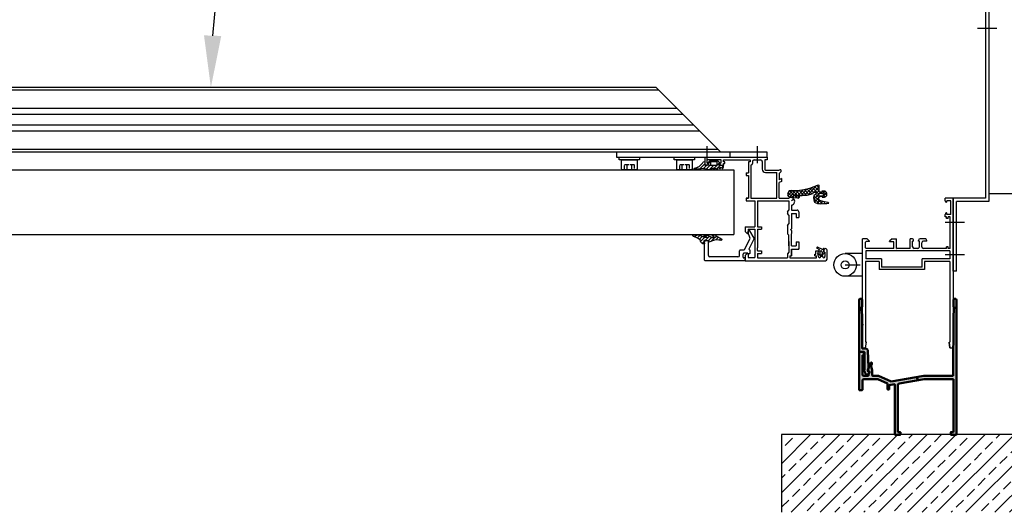
# Model space of a CAD drawing. Extents: x -3925 to -959, y -179 to 1915.
# Drawn here: x -2204 to -1597, y 228 to 532 of the extents above; entities that cross this region are included whole.
import ezdxf

# ---------------------------------------------------------------- set-up
doc = ezdxf.new("R2010")
doc.units = 0
doc.linetypes.add('GEN3A', pattern=[3.1, 2.5, -0.6])
doc.layers.get('0').update_dxf_attribs({"linetype": 'CONTINUOUS'})
doc.layers.get('DEFPOINTS').update_dxf_attribs({"linetype": 'CONTINUOUS'})
for name, color, linetype in [('1', 14, 'CONTINUOUS'), ('_-0', 7, 'CONTINUOUS'), ('_-3A', 6, 'GEN3A'), ('FREI', 7, 'CONTINUOUS'), ('Q', 2, 'CONTINUOUS')]:
    doc.layers.add(name, color=color, linetype=linetype)
doc.layers.add('AM_0', color=7, linetype='CONTINUOUS', lineweight=50)
doc.styles.get("Standard").update_dxf_attribs({"font": 'ISOCP.SHX'})
doc.dimstyles.new('GRASL', dxfattribs={"dimtxt": 3.5, "dimasz": 4, "dimexe": 1, "dimexo": 0, "dimgap": 1, "dimtad": 1, "dimdec": 3, "dimdsep": 46, "dimtxsty": 'Standard', "dimcen": 0, "dimclrd": 1, "dimclre": 1, "dimclrt": 4, "dimadec": 0, "dimazin": 0, "dimtfac": 1, "dimtdec": 3, "dimtmove": 0, "dimatfit": 3, "dimfxl": 1, "dimtolj": 1, "dimarcsym": 0})

# ---------------------------------------------------------------- blocks, each defined once
blk = doc.blocks.new('ZYLINDERSCHRAUBE_M6-KOPF_SCHE02')
at = {"layer": '1', "color": 7, "linetype": 'Continuous'}
blk.add_line((6.25, 0), (-6.25, 0), dxfattribs=at)
at = {"layer": '_-0'}
for p, q in [((-5, 7), (-5, 1.6)), ((4.4, 7.6), (-4.4, 7.6)), ((5, 1.6), (5, 7)), ((-6.25, 1.6), (6.25, 1.6)), ((-6.25, 0), (-6.25, 1.6)), ((5, 1.6), (-5, 1.6)), ((6.25, 1.6), (6.25, 0))]:
    blk.add_line(p, q, dxfattribs=at)
for centre, start, end in [((-4.4, 7), 89.999998, 180), ((4.4, 7), 0, 89.999998)]:
    blk.add_arc(centre, 0.6, start, end, dxfattribs=at)
at = {"layer": '_-3A'}
for p, q in [((-2.88675, 4.6), (-2.88675, 7.6)), ((-1.443375, 7.6), (-1.443375, 4.6)), ((1.443375, 7.6), (1.443375, 4.6)), ((2.88675, 7.6), (2.88675, 4.6)), ((2.88675, 4.6), (-2.88675, 4.6))]:
    blk.add_line(p, q, dxfattribs=at)
blk = doc.blocks.new('A$C2BF84AC7')
at = {"layer": '1', "color": 7, "linetype": 'Continuous'}
blk.add_blockref('ZYLINDERSCHRAUBE_M6-KOPF_SCHE02', (6.25, 0), dxfattribs=at)
blk = doc.blocks.new('219005_4')
at = {"layer": 'FREI', "color": 11, "linetype": 'Continuous'}
for p, q in [((0, 0), (-0.26, -0.21)), ((0, 0), (-0.26, -0.21)), ((1.29, 1.1), (0, 0)), ((2.14, 2.05), (1.29, 1.1)), ((2.77, 3.35), (2.14, 2.05)), ((3.19, 4.8), (2.77, 3.35)), ((3.47, -1.25), (4.06, 4.6)), ((0.26, -2.88), (-1.64, -4.78)), ((-1.64, -4.78), (-1.64, -9.23)), ((-0.85, -1.4), (1.36, -1.4)), ((-0.64, -9), (-0.64, -5)), ((-0.64, -5), (1.36, -5)), ((0.26, -3.9), (0.26, -2.88)), ((1.36, -3.9), (0.26, -3.9)), ((1.36, -3.9), (1.36, -1.4)), ((1.36, -5), (1.36, -9)), ((4.02, -5.65), (2.99, -6.37)), ((3.48, -1.65), (4.06, -5.17)), ((4.06, -5.17), (4.02, -5.65)), ((-1.64, -9.23), (0.26, -11.13)), ((-0.64, -9), (1.36, -9)), ((1.36, -10.1), (0.26, -10.1)), ((0.26, -11.13), (0.26, -10.1)), ((1.36, -10.1), (1.36, -13.1)), ((4.13, -8.78), (2.49, -9.94)), ((2.49, -9.94), (3.63, -10.74)), ((3.63, -10.74), (2.49, -11.55)), ((2.49, -11.55), (3.63, -12.35)), ((2.99, -6.37), (4.13, -7.18)), ((4.13, -7.18), (2.99, -7.98)), ((2.99, -7.98), (4.13, -8.78)), ((2.56, -13.1), (1.36, -13.1)), ((3.63, -12.35), (2.56, -13.1))]:
    blk.add_line(p, q, dxfattribs=at)
at = {"layer": 'FREI', "color": 10, "linetype": 'Continuous'}
for p, q in [((0.55, -1.4), (3.78, 1.82)), ((2.38, 2.54), (4.02, 4.18)), ((-1.64, -5.72), (0.26, -3.82)), ((1.12, -5.08), (3.63, -2.57)), ((1.36, -2.72), (3.54, -0.54)), ((1.36, -6.96), (3.32, -5)), ((3.34, -4.99), (3.93, -4.39)), ((-1.64, -7.84), (-0.64, -6.84)), ((-1.27, -9.6), (-0.64, -8.96)), ((-0.21, -10.65), (0.26, -10.18)), ((0.34, -10.1), (3.62, -6.82)), ((1.36, -11.2), (2.57, -9.99)), ((1.58, -13.1), (2.87, -11.82)), ((2.95, -9.61), (3.92, -8.64))]:
    blk.add_line(p, q, dxfattribs=at)
at = {"layer": 'FREI', "color": 11, "linetype": 'Continuous'}
for centre, radius, start, end in [((3.61, 4.64), 0.45, -5.761, 160), ((0.65, -1.4), 1.5, 127.09616, -179.93584), ((4.96, -1.4), 1.5, 174.239, -170.67109)]:
    blk.add_arc(centre, radius, start, end, dxfattribs=at)
blk = doc.blocks.new('219004_6')
at = {"layer": 'FREI', "color": 10, "linetype": 'Continuous'}
for p, q in [((-1.04, 12.21), (-0.48, 12.78)), ((-1, 10.14), (0.27, 11.41)), ((-0.66, 8.36), (0.79, 9.8)), ((-0.1, 6.79), (1.73, 8.62)), ((0.49, 5.26), (3.14, 7.92)), ((2.95, 5.6), (4.28, 6.93)), ((-0.97, -0.44), (-0.12, 0.41)), ((-0.86, 3.91), (0.03, 4.8)), ((-0.15, 2.5), (2.46, 5.11)), ((0.6, 1.13), (2.46, 2.99)), ((0.67, -0.92), (2.98, 1.39)), ((-0.31, -1.9), (0.62, -0.97)), ((0.56, -3.15), (1.98, -1.74)), ((1.26, -4.57), (2.15, -3.68))]:
    blk.add_line(p, q, dxfattribs=at)
at = {"layer": 'FREI', "color": 11, "linetype": 'Continuous'}
for p, q in [((-0.07, 12.44), (0.82, 9.74)), ((0.5, 5.22), (0.74, 3.42)), ((0.62, 0.89), (0.67, -1.03)), ((2.46, 5.66), (2.46, 2.82)), ((4.32, 5.4), (2.46, 5.66)), ((2.46, 2.82), (3.16, 2.82)), ((3.43, 2.4), (2.48, 0.27))]:
    blk.add_line(p, q, dxfattribs=at)
for centre, radius, start, end in [((10.45, 11.42), 11.53, 175.87629, -152.12641), ((-0.54, 12.28), 0.5, 18.39962, -176.31439), ((3.88, 11.3), 3.43, -153.04076, -106.86923), ((2.16, 5.62), 2.5, 2.11631, 73.13077), ((-0.39, 5.19), 0.667, 169.201, -169.201), ((-0.39, 5.19), 0.667, 169.201, -169.201), ((-0.55, 5.3), 0.493, 7.42102, 178.33012), ((3.31, 5.14), 4.35, -179.09547, -137.77539), ((0, 0), 1.04, 171.05856, -167.34342), ((0, 0), 1.04, 171.05856, -167.34342), ((-0.54, 0.15), 0.493, 26.51117, 178.33012), ((3.59, 1.48), 3.85, -163.25129, -139.34416), ((3.27, 5.6), 3.34, -176.04464, -139.24354), ((-1.44, 0.83), 2.06, 1.57049, 42.22461), ((-1.54, 5.08), 2.04, 4, 27.83825), ((7.96, -2.18), 6, 155.91862, -157.38014), ((3.16, 2.52), 0.3, -24.08139, 90), ((4.36, 5.7), 0.3, -98, 2.11631), ((3.06, 0.52), 4.15, -169.59745, -139.74242), ((-4.19, -5.62), 5.36, 21.35365, 40.25758), ((5.46, -1.85), 5, -158.64636, -141.02718), ((1.96, -4.68), 0.5, -141.02718, 22.61987)]:
    blk.add_arc(centre, radius, start, end, dxfattribs=at)
at = {"layer": 'FREI', "color": 16, "linetype": 'Continuous'}
blk.add_point((2.46, 5.32), dxfattribs=at)
blk.add_point((2.46, 5.32), dxfattribs=at)
blk = doc.blocks.new('GENZOOE8XTCY5')
for p, q in [((-29.59, 40.73), (-29.59, -42.57)), ((-28.29, 41.23), (-29.09, 41.23)), ((-27.79, 36.23), (-27.79, 40.73)), ((-28.29, 36.23), (-27.79, 36.23)), ((-27.79, 31.23), (-28.29, 36.23)), ((-27.59, -6.27), (-27.79, 31.23)), ((27.17, 7.83), (27.4, 6.53)), ((27.4, 6.53), (28.41, 6.53)), ((29.41, 8.53), (27.41, 8.18)), ((28.41, 6.53), (28.41, -5.27)), ((30.41, 8.53), (29.41, 8.53)), ((30.41, -14.97), (30.41, 8.53)), ((22.49, 1.18), (22.99, 0.11)), ((25.04, -2.82), (23.4, 1.61)), ((22.45, -2.34), (22.45, -5.77)), ((23.02, -0.24), (22.47, -2.21)), ((24.59, -5.37), (23.99, -4.22)), ((24.48, -3.42), (24.65, -3.42)), ((24.65, -6.27), (24.65, -5.6)), ((-27.79, -8.27), (-9.76, -8.27)), ((-27.79, -40.97), (-27.79, -8.27)), ((-9.59, -6.27), (-27.59, -6.27)), ((-9.76, -8.27), (5.79, -11.01)), ((10.73, -9.85), (-9.59, -6.27)), ((6.61, -11.99), (6.61, -40.97)), ((8.41, -42.57), (8.41, -11.71)), ((8.65, -11.51), (11.91, -12.09)), ((18.41, -6.27), (10.73, -9.85)), ((11.91, -12.09), (11.91, -14.57)), ((12.91, -11.04), (18.85, -8.27)), ((12.91, -14.57), (12.91, -11.04)), ((21.95, -6.27), (18.41, -6.27)), ((18.85, -8.27), (27.41, -8.27)), ((27.41, -6.27), (24.65, -6.27)), ((28.41, -9.27), (28.41, -14.97)), ((12.11, -14.77), (12.71, -14.77)), ((28.61, -15.17), (30.21, -15.17)), ((-26.29, -40.97), (-27.79, -40.97)), ((-26.09, -42.57), (-26.09, -41.17)), ((4.91, -41.17), (4.91, -42.57)), ((6.61, -40.97), (5.11, -40.97)), ((-29.39, -42.77), (-26.29, -42.77)), ((5.11, -42.77), (8.21, -42.77))]:
    blk.add_line(p, q)
for centre, radius, start, end in [((-29.09, 40.73), 0.5, 90, 180), ((-28.29, 40.73), 0.5, 0, 90), ((27.46, 7.88), 0.3, 100, 190), ((22.95, 1.4), 0.5, 25, 205), ((22.54, -0.1), 0.5, 344.35501, 25), ((21.95, -5.77), 0.5, 270, 0), ((22.95, -2.34), 0.5, 164.35501, 180), ((24.48, -3.97), 0.55, 90, 207.73465), ((24.15, -5.6), 0.5, 0, 27.73465), ((24.61, -2.97), 0.45, 275, 19.21254), ((27.41, -5.27), 1, 270, 0), ((5.61, -11.99), 1, 0, 80), ((8.61, -11.71), 0.2, 80, 180), ((27.41, -9.27), 1, 0, 90), ((12.11, -14.57), 0.2, 180, 270), ((12.71, -14.57), 0.2, 270, 0), ((28.61, -14.97), 0.2, 180, 270), ((30.21, -14.97), 0.2, 270, 0), ((-26.29, -41.17), 0.2, 0, 90), ((5.11, -41.17), 0.2, 90, 180), ((-29.39, -42.57), 0.2, 180, 270), ((-26.29, -42.57), 0.2, 270, 0), ((5.11, -42.57), 0.2, 180, 270), ((8.21, -42.57), 0.2, 270, 0)]:
    blk.add_arc(centre, radius, start, end)
blk.add_point((-5.41, -7.78))
blk = doc.blocks.new('GENZOOJ1UK426')
at = {"color": 1}
for p, q in [((1.99, 13.05), (1.99, 8.55)), ((3.29, 13.55), (2.49, 13.55)), ((3.79, -18.86), (3.79, 13.05)), ((1.99, 8.55), (2.49, 8.55)), ((2.49, 8.55), (1.99, 3.55)), ((1.99, 3.55), (1.99, -16.66)), ((-1.92, -29.02), (-1.53, -18.12)), ((-0.53, -17.16), (1.49, -17.16)), ((0.49, -19.46), (0.49, -30.14)), ((3.49, -19.16), (0.79, -19.16)), ((-1.5, -30.68), (-1.9, -29.17)), ((-1.85, -33.07), (-2.58, -31.92)), ((-2.24, -31.31), (-1.98, -31.31)), ((-0.9, -33.2), (-1.6, -33.2)), ((0.33, -31.38), (0.07, -32.44))]:
    blk.add_line(p, q, dxfattribs=at)
for centre, radius, start, end in [((2.49, 13.05), 0.5, 90, 180), ((3.29, 13.05), 0.5, 0, 90), ((-0.53, -18.16), 1, 90, 177.93136), ((1.49, -16.66), 0.5, 270, 0), ((0.79, -19.46), 0.3, 90, 180), ((3.49, -18.86), 0.3, 270, 360), ((-1.42, -29.04), 0.5, 177.93136, 194.86798), ((-0.01, -30.7), 0.7, 306.06351, 38.94244), ((0.69, -30.14), 0.2, 180, 218.94244), ((-2.24, -31.71), 0.4, 90, 212.50547), ((-1.98, -30.81), 0.5, 270, 14.88362), ((-1.6, -32.9), 0.3, 212.50547, 270), ((-0.9, -32.2), 1, 270, 346.27689), ((0.52, -31.43), 0.2, 126.06351, 166.27689)]:
    blk.add_arc(centre, radius, start, end, dxfattribs=at)
blk.add_point((1.9, -2.35), dxfattribs=at)
blk = doc.blocks.new('*D75')
at = {"color": 1, "linetype": 'Continuous', "lineweight": -2, "transparency": 16777216}
blk.add_arc((-1610.47, 490.27), 475.96, 93.85287, 176.14713, dxfattribs=at)
at = {"color": 1, "linetype": 'Continuous', "transparency": 16777216}
for points in [[(-1642.63, 970.48), (-1642.27, 959.82), (-1610.47, 966.23)], [(-2080.02, 522.07), (-2090.68, 522.43), (-2086.43, 490.27)]]:
    blk.add_solid(points, dxfattribs=at)
at = {"layer": 'DEFPOINTS', "color": 0, "linetype": 'Continuous', "transparency": 16777216}
for p in [(-1610.47, 1397.67), (-1848.45, 902.46), (-1610.47, 537.67), (-2676.74, 490.27), (-1811.74, 490.27)]:
    blk.add_point(p, dxfattribs=at)
at = {"color": 4, "linetype": 'Continuous', "transparency": 16777216, "insert": (-1962.58, 842.38), "char_height": 28, "attachment_point": 5, "rotation": 45}
blk.add_mtext('\\A1;{\\C1;90°}', dxfattribs=at)

msp = doc.modelspace()

# ---------------------------------------------------------------- hatches: boundary and pattern name
at = {"linetype": 'Continuous'}
h = msp.add_hatch(dxfattribs=at)
h.set_pattern_fill('ANSI33', scale=2, style=0)
h.set_pattern_definition([(45, (-1734.344, 275.886), (-8.98026, 8.98026), []), (45, (-1725.363, 275.886), (-8.98026, 8.98026), [6.35, -3.175])])
h.paths.add_polyline_path([(-1481.0234, 275.8859), (-1734.3438, 275.8859), (-1734.3438, 227.875), (-1481.0234, 227.875)])
at = {"layer": '1', "linetype": 'ByBlock'}
h = msp.add_hatch(color=8, dxfattribs=at)
h.dxf.hatch_style = 1
h.paths.add_polyline_path([(-1686.4711, 327.2859, 0.41421356), (-1686.1711, 326.9859), (-1683.4709, 326.9859, -0.41421356), (-1683.1709, 326.6859), (-1683.1709, 315.9306, 0.48785283), (-1683.0251, 314.8369), (-1682.7482, 313.7032, 0.34567958), (-1681.7768, 312.9405), (-1681.0843, 312.9405, 0.25626589), (-1680.8313, 313.0792), (-1680.1038, 314.221, 0.8018596), (-1680.5598, 314.8548, -0.58144457), (-1681.1794, 315.4643), (-1680.777, 316.9783, 0.07403473), (-1680.7606, 317.1247), (-1681.1542, 328.022, 0.4036779), (-1682.1535, 328.9859), (-1684.1711, 328.9859, -0.41421356), (-1684.6711, 329.4859), (-1684.6711, 349.6905), (-1685.1711, 354.6905), (-1684.6711, 354.6905), (-1684.6711, 359.1905, 0.41421356), (-1685.1711, 359.6905), (-1685.9711, 359.6905, 0.41421356), (-1686.4711, 359.1905)])
h = msp.add_hatch(color=0, dxfattribs=at)
h.dxf.hatch_style = 1
h.paths.add_polyline_path([(-1664.7059, 306.9398), (-1667.9711, 306.364), (-1667.9711, 303.8859, -0.41421356), (-1668.1711, 303.6859), (-1668.7711, 303.6859, -0.41421356), (-1668.9711, 303.8859), (-1668.9711, 307.4145), (-1674.9145, 310.1859), (-1683.4711, 310.1859, 0.41421356), (-1684.4711, 309.1859), (-1684.4711, 303.4858, -0.41421356), (-1684.6711, 303.2858), (-1686.2711, 303.2858, -0.41421356), (-1686.4711, 303.4858), (-1686.4711, 326.9859), (-1685.4711, 326.9859), (-1683.4691, 326.6329, -0.41421356), (-1683.2257, 326.2853), (-1683.4548, 324.9859), (-1684.4711, 324.9859), (-1684.4711, 313.1859, 0.41421356), (-1683.4711, 312.1859), (-1680.7102, 312.1859), (-1680.7102, 312.9736), (-1680.0496, 314.23, 0.6182642), (-1680.6108, 315.0382, -0.55939048), (-1681.0959, 315.6323), (-1679.4872, 319.9823, -1.08568443), (-1678.5524, 319.6366), (-1679.053, 318.5632, 0.17923023), (-1679.0813, 318.2171), (-1678.5102, 316.1777), (-1678.5102, 312.6859, 0.41421356), (-1678.0102, 312.1859), (-1674.4711, 312.1859), (-1666.7885, 308.6034), (-1646.4711, 312.1859), (-1628.4711, 312.1859), (-1628.2711, 349.6859), (-1627.7711, 354.6859), (-1628.2711, 354.6859), (-1628.2711, 359.1859, -0.41421356), (-1627.7711, 359.6859), (-1626.9711, 359.6859, -0.41421356), (-1626.4711, 359.1859), (-1626.4711, 275.8859, -0.41421356), (-1626.6711, 275.6859), (-1629.7711, 275.6859, -0.41421356), (-1629.9711, 275.8859), (-1629.9711, 277.2859, -0.41421356), (-1629.7711, 277.4859), (-1628.2711, 277.4859), (-1628.2711, 310.1859), (-1646.2962, 310.1859), (-1661.8448, 307.4443, 0.36397023), (-1662.6711, 306.4595), (-1662.6711, 277.4859), (-1661.1711, 277.4859, -0.41421356), (-1660.9711, 277.2859), (-1660.9711, 275.8859, -0.41421356), (-1661.1711, 275.6859), (-1664.2711, 275.6859, -0.41421356), (-1664.4711, 275.8859), (-1664.4711, 306.7428, 0.46630766)])

# ---------------------------------------------------------------- linework, layer by layer
at = {"color": 7, "linetype": 'Continuous'}
for p, q in [((-1608.4689, 602.8395), (-1608.4689, 421.8395)), ((-1606.4689, 602.8395), (-1606.4689, 419.8395)), ((-1601.4689, 526.5895), (-1613.4689, 526.5895)), ((-1811.7389, 490.2695), (-1771.7389, 450.2695)), ((-1743.2389, 450.2695), (-1836.2389, 450.2695)), ((-1780.2389, 443.4734), (-1780.2389, 454.0656)), ((-1749.2389, 443.4734), (-1749.2389, 454.0656)), ((-1743.2389, 447.2695), (-1743.2389, 450.2695)), ((-1836.2389, 447.2695), (-1743.2389, 447.2695)), ((-1781.7352, 447.2695), (-1743.2389, 447.2695)), ((-1781.7352, 447.2695), (-1781.7352, 442.2695)), ((-1781.7352, 447.2695), (-1743.2389, 447.2695)), ((-1781.7352, 447.2695), (-1781.7352, 442.2695)), ((-1780.2352, 443.4695), (-1780.2352, 445.7695)), ((-1780.2352, 445.7695), (-1771.7352, 445.7695)), ((-1780.2352, 443.4695), (-1780.2352, 445.7695)), ((-1780.2352, 445.7695), (-1771.7352, 445.7695)), ((-1771.7352, 445.7695), (-1771.7352, 443.4695)), ((-1771.7352, 445.7695), (-1771.7352, 443.4695)), ((-1770.2352, 444.2695), (-1770.2352, 445.4695)), ((-1770.2352, 445.4695), (-1753.7352, 445.4695)), ((-1770.2352, 444.2695), (-1770.2352, 445.4695)), ((-1770.2352, 445.4695), (-1753.7352, 445.4695)), ((-1769.2352, 444.2695), (-1770.2352, 444.2695)), ((-1769.2352, 444.2695), (-1770.2352, 444.2695)), ((-1769.2352, 443.2695), (-1769.2352, 444.2695)), ((-1769.2352, 443.2695), (-1769.2352, 444.2695)), ((-1753.7352, 444.2695), (-1754.7352, 444.2695)), ((-1754.7352, 444.2695), (-1754.7352, 437.4695)), ((-1753.7352, 444.2695), (-1754.7352, 444.2695)), ((-1754.7352, 444.2695), (-1754.7352, 437.4695)), ((-1753.7352, 445.4695), (-1753.7352, 444.2695)), ((-1753.7352, 445.4695), (-1753.7352, 444.2695)), ((-1752.2352, 444.4695), (-1752.2352, 443.3695)), ((-1752.2352, 444.4695), (-1752.2352, 443.3695)), ((-1751.2352, 445.4695), (-1747.2352, 445.4695)), ((-1751.2352, 445.4695), (-1747.2352, 445.4695)), ((-1746.2352, 444.4695), (-1746.2352, 439.7695)), ((-1746.2352, 444.4695), (-1746.2352, 439.7695)), ((-1743.2389, 445.4695), (-1744.7389, 445.4695)), ((-1743.2389, 445.4695), (-1744.7389, 445.4695)), ((-1744.7352, 445.4695), (-1744.7352, 439.7695)), ((-1744.7352, 445.4695), (-1744.7352, 439.7695)), ((-1743.2389, 447.2695), (-1743.2389, 445.4695)), ((-1743.2389, 447.2695), (-1743.2389, 445.4695)), ((-1781.7352, 442.2695), (-1780.2352, 442.2695)), ((-1781.7352, 442.2695), (-1780.2352, 442.2695)), ((-1779.2352, 443.4695), (-1780.2352, 443.4695)), ((-1779.2352, 443.4695), (-1780.2352, 443.4695)), ((-1780.2352, 442.2695), (-1779.2352, 443.2695)), ((-1780.2352, 442.2695), (-1779.2352, 443.2695)), ((-1779.2352, 443.2695), (-1779.2352, 443.4695)), ((-1779.2352, 443.2695), (-1779.2352, 443.4695)), ((-1771.7352, 443.4695), (-1772.7352, 443.4695)), ((-1772.7352, 443.4695), (-1772.7352, 443.2695)), ((-1771.7352, 443.4695), (-1772.7352, 443.4695)), ((-1772.7352, 443.4695), (-1772.7352, 443.2695)), ((-1771.7352, 442.2695), (-1772.7352, 443.2695)), ((-1771.7352, 442.2695), (-1772.7352, 443.2695)), ((-1771.7352, 442.2695), (-1770.2352, 442.2695)), ((-1770.2352, 442.2695), (-1770.2352, 443.2695)), ((-1770.2352, 443.2695), (-1769.2352, 443.2695)), ((-1770.2352, 442.2695), (-1770.2352, 443.2695)), ((-1770.2352, 443.2695), (-1769.2352, 443.2695)), ((-1756.2352, 437.4695), (-1754.7352, 437.4695)), ((-1756.2352, 437.4695), (-1756.2352, 435.9695)), ((-1756.2352, 437.4695), (-1754.7352, 437.4695)), ((-1756.2352, 437.4695), (-1756.2352, 435.9695)), ((-1753.2352, 442.3695), (-1753.2352, 421.9695)), ((-1753.2352, 442.3695), (-1753.2352, 421.9695)), ((-1744.2352, 439.2695), (-1735.733, 439.2695)), ((-1744.2352, 439.2695), (-1735.733, 439.2695)), ((-1744.2352, 437.7695), (-1737.2352, 437.7695)), ((-1744.2352, 437.7695), (-1737.2352, 437.7695)), ((-1737.2352, 421.9695), (-1737.2352, 437.7695)), ((-1737.2352, 421.9695), (-1737.2352, 437.7695)), ((-1734.5891, 438.3155), (-1735.7352, 437.1695)), ((-1734.5891, 438.3155), (-1735.7352, 437.1695)), ((-1735.7352, 437.4322), (-1735.7352, 433.2258)), ((-1735.7352, 437.4322), (-1735.7352, 433.2258)), ((-1756.2352, 435.9695), (-1754.7352, 435.9695)), ((-1756.2352, 435.9695), (-1754.7352, 435.9695)), ((-1754.7352, 435.9695), (-1754.7352, 421.9695)), ((-1754.7352, 435.9695), (-1754.7352, 421.9695)), ((-1734.4352, 433.9764), (-1735.7352, 433.2258)), ((-1734.4352, 433.9764), (-1735.7352, 433.2258)), ((-1734.4352, 432.2485), (-1735.7352, 431.4979)), ((-1734.4352, 432.2485), (-1735.7352, 431.4979)), ((-1735.7352, 421.9695), (-1735.7352, 431.4979)), ((-1735.7352, 421.9695), (-1735.7352, 431.4979)), ((-1734.4352, 433.9764), (-1734.4352, 432.2485)), ((-1734.4352, 433.9764), (-1734.4352, 432.2485)), ((-1754.7352, 421.9695), (-1756.2352, 421.9695)), ((-1756.2352, 421.9695), (-1756.2352, 420.2695)), ((-1756.2352, 421.9695), (-1754.7352, 421.9695)), ((-1754.7352, 421.9695), (-1756.2352, 421.9695)), ((-1756.2352, 421.9695), (-1756.2352, 420.2695)), ((-1756.2352, 421.9695), (-1754.7352, 421.9695)), ((-1756.2352, 420.2695), (-1750.7352, 420.2695)), ((-1756.2352, 420.2695), (-1750.7352, 420.2695)), ((-1753.7352, 420.2695), (-1751.0352, 420.2695)), ((-1753.7352, 420.2695), (-1751.0352, 420.2695)), ((-1753.2352, 421.9695), (-1737.2352, 421.9695)), ((-1753.2352, 421.9695), (-1737.2352, 421.9695)), ((-1750.7352, 420.2695), (-1750.7352, 404.2695)), ((-1750.7352, 420.2695), (-1750.7352, 404.2695)), ((-1749.2352, 420.2695), (-1749.2352, 404.2695)), ((-1749.2352, 420.2695), (-1729.7352, 420.2695)), ((-1749.2352, 420.2695), (-1749.2352, 404.2695)), ((-1749.2352, 420.2695), (-1729.7352, 420.2695)), ((-1735.7352, 421.9695), (-1729.7352, 421.9695)), ((-1735.7352, 421.9695), (-1729.7352, 421.9695)), ((-1729.7352, 420.2695), (-1729.7352, 414.4695)), ((-1729.7352, 420.2695), (-1729.7352, 414.4695)), ((-1726.9352, 420.986), (-1728.2352, 420.2355)), ((-1726.9352, 420.986), (-1728.2352, 420.2355)), ((-1628.469, 421.8395), (-1633.469, 421.8395)), ((-1633.469, 420.3395), (-1633.469, 421.8395)), ((-1632.269, 419.3395), (-1632.469, 419.3395)), ((-1629.969, 420.3395), (-1632.269, 420.3395)), ((-1632.269, 419.3395), (-1632.269, 420.3395)), ((-1629.969, 411.8395), (-1629.969, 420.3395)), ((-1628.469, 421.8395), (-1628.469, 376.8395)), ((-1628.469, 421.8395), (-1628.469, 329.5395)), ((-1628.4689, 376.8395), (-1628.4689, 421.8395)), ((-1608.4689, 421.8395), (-1628.4689, 421.8395)), ((-1626.4689, 376.8395), (-1626.4689, 419.8395)), ((-1606.4689, 419.8395), (-1626.4689, 419.8395)), ((-1730.7352, 413.4695), (-1729.7352, 414.4695)), ((-1730.7352, 413.4695), (-1729.7352, 414.4695)), ((-1730.7352, 413.4695), (-1730.7352, 412.4695)), ((-1730.7352, 413.4695), (-1730.7352, 412.4695)), ((-1728.2352, 417.5882), (-1728.2352, 414.4695)), ((-1728.2352, 417.5882), (-1728.2352, 414.4695)), ((-1728.2352, 414.737), (-1728.2352, 414.4695)), ((-1728.2352, 414.737), (-1728.2352, 414.4695)), ((-1728.2352, 414.4695), (-1724.7352, 414.4695)), ((-1728.2352, 414.4695), (-1726.871, 414.4695)), ((-1728.2352, 414.4695), (-1724.7352, 414.4695)), ((-1728.2352, 414.4695), (-1726.871, 414.4695)), ((-1723.7352, 413.4695), (-1723.7352, 409.9695)), ((-1723.7352, 413.4695), (-1723.7352, 409.9695)), ((-1729.7352, 411.4695), (-1730.7352, 412.4695)), ((-1729.7352, 411.4695), (-1730.7352, 412.4695)), ((-1729.7352, 411.4695), (-1729.7352, 405.9695)), ((-1729.7352, 411.4695), (-1729.7352, 405.9695)), ((-1728.2352, 412.4695), (-1725.2352, 412.4695)), ((-1728.2352, 412.4695), (-1728.2352, 403.3695)), ((-1728.2352, 412.4695), (-1725.2352, 412.4695)), ((-1728.2352, 412.4695), (-1728.2352, 403.3695)), ((-1725.2352, 412.4695), (-1725.2352, 409.9695)), ((-1725.2352, 412.4695), (-1725.2352, 409.9695)), ((-1725.2352, 409.9695), (-1723.7352, 409.9695)), ((-1725.2352, 409.9695), (-1723.7352, 409.9695)), ((-1633.469, 410.3395), (-1633.469, 411.8395)), ((-1632.469, 410.3395), (-1633.469, 410.3395)), ((-1632.269, 412.8395), (-1632.469, 412.8395)), ((-1632.469, 409.3395), (-1632.469, 410.3395)), ((-1631.469, 409.3395), (-1632.469, 409.3395)), ((-1632.269, 411.8395), (-1632.269, 412.8395)), ((-1629.969, 411.8395), (-1632.269, 411.8395)), ((-1630.269, 410.3395), (-1631.469, 410.3395)), ((-1631.469, 409.3395), (-1631.469, 410.3395)), ((-1630.269, 390.8395), (-1630.269, 410.3395)), ((-1756.7352, 404.2695), (-1755.2352, 404.2695)), ((-1756.7352, 404.2695), (-1756.7352, 401.2695)), ((-1756.7352, 404.2695), (-1755.2352, 404.2695)), ((-1756.7352, 404.2695), (-1756.7352, 401.2695)), ((-1755.5352, 400.0695), (-1756.7352, 401.2695)), ((-1755.5352, 400.0695), (-1756.7352, 401.2695)), ((-1755.2352, 404.2695), (-1750.7352, 404.2695)), ((-1755.2352, 404.2695), (-1750.7352, 404.2695)), ((-1753.74, 396.8873), (-1755.0505, 401.186)), ((-1754.9352, 402.7695), (-1750.7352, 402.7695)), ((-1754.9352, 402.7695), (-1754.9352, 400.0695)), ((-1754.9352, 402.7695), (-1750.7352, 402.7695)), ((-1754.9352, 402.7695), (-1754.9352, 400.0695)), ((-1751.2497, 397.2212), (-1753.9643, 401.6733)), ((-1750.7352, 402.7695), (-1750.7352, 385.2695)), ((-1750.7352, 402.7695), (-1750.7352, 385.2695)), ((-1749.2352, 404.2695), (-1746.7352, 404.2695)), ((-1749.2352, 404.2695), (-1746.7352, 404.2695)), ((-1749.2352, 402.7695), (-1749.2352, 391.1695)), ((-1749.2352, 402.7695), (-1746.7352, 402.7695)), ((-1749.2352, 402.7695), (-1749.2352, 391.1695)), ((-1749.2352, 402.7695), (-1746.7352, 402.7695)), ((-1746.7352, 404.2695), (-1746.7352, 402.7695)), ((-1746.7352, 404.2695), (-1746.7352, 402.7695)), ((-1730.7352, 404.9695), (-1729.7352, 405.9695)), ((-1730.7352, 404.9695), (-1729.7352, 405.9695)), ((-1730.7352, 404.9695), (-1730.7352, 399.9695)), ((-1730.7352, 404.9695), (-1730.7352, 399.9695)), ((-1728.7352, 402.4695), (-1728.2352, 402.9695)), ((-1728.7352, 402.4695), (-1728.2352, 402.9695)), ((-1728.7352, 402.4695), (-1728.2352, 401.9695)), ((-1728.7352, 402.4695), (-1728.2352, 401.9695)), ((-1728.2352, 405.0724), (-1728.2352, 402.9695)), ((-1728.2352, 405.0724), (-1728.2352, 402.9695)), ((-1728.2352, 401.9695), (-1728.2352, 400.0326)), ((-1728.2352, 401.9695), (-1728.2352, 400.0326)), ((-1621.4689, 406.8395), (-1633.4689, 406.8395)), ((-1781.7766, 383.5609), (-1781.7766, 394.9757)), ((-1779.4766, 386.5609), (-1779.4766, 394.9757)), ((-1757.2249, 390.1317), (-1753.74, 396.8873)), ((-1755.5352, 400.0695), (-1754.9352, 400.0695)), ((-1755.5352, 400.0695), (-1754.9352, 400.0695)), ((-1754.4004, 390.5902), (-1751.2323, 396.7317)), ((-1730.7352, 399.9695), (-1729.7352, 398.9695)), ((-1730.7352, 399.9695), (-1729.7352, 398.9695)), ((-1729.7352, 392.4695), (-1729.7352, 398.9695)), ((-1729.7352, 392.4695), (-1729.7352, 398.9695)), ((-1729.7352, 395.1646), (-1729.7352, 388.5695)), ((-1729.7352, 395.1646), (-1729.7352, 388.5695)), ((-1728.2352, 392.4695), (-1728.2352, 399.9695)), ((-1728.2352, 392.4695), (-1728.2352, 399.9695)), ((-1725.2352, 394.9695), (-1725.2352, 392.4695)), ((-1725.2352, 394.9695), (-1723.7352, 394.9695)), ((-1725.2352, 394.9695), (-1725.2352, 392.4695)), ((-1725.2352, 394.9695), (-1723.7352, 394.9695)), ((-1723.7352, 394.9695), (-1723.7352, 390.4695)), ((-1723.7352, 394.9695), (-1723.7352, 390.4695)), ((-1684.469, 329.5395), (-1684.469, 396.8395)), ((-1681.469, 396.8395), (-1684.469, 396.8395)), ((-1679.969, 395.0395), (-1682.1689, 395.0395)), ((-1681.469, 396.8395), (-1679.969, 395.3395)), ((-1679.969, 395.0395), (-1679.969, 395.3395)), ((-1666.169, 396.8395), (-1667.669, 395.3395)), ((-1667.669, 395.0395), (-1667.669, 395.3395)), ((-1667.669, 395.0395), (-1665.269, 395.0395)), ((-1666.169, 396.8395), (-1663.4689, 396.8395)), ((-1663.4689, 390.8395), (-1663.4689, 396.8395)), ((-1654.969, 390.8395), (-1654.969, 396.8395)), ((-1653.869, 396.8395), (-1654.969, 396.8395)), ((-1653.469, 391.8395), (-1653.469, 395.3395)), ((-1652.869, 395.3395), (-1653.469, 395.3395)), ((-1652.869, 395.3395), (-1652.869, 395.8395)), ((-1649.869, 395.3395), (-1649.869, 395.8395)), ((-1649.269, 395.3395), (-1649.869, 395.3395)), ((-1649.269, 391.8395), (-1649.269, 395.3395)), ((-1645.769, 396.8395), (-1648.869, 396.8395)), ((-1644.769, 395.3395), (-1646.769, 395.3395)), ((-1644.769, 395.3395), (-1644.769, 395.8395)), ((-1760.2766, 386.5609), (-1760.2766, 389.3609)), ((-1757.6693, 389.8609), (-1759.7766, 389.8609)), ((-1753.7766, 389.8609), (-1753.9561, 389.8609)), ((-1753.7766, 387.8609), (-1753.7766, 389.8609)), ((-1749.2352, 389.6695), (-1749.2352, 391.1695)), ((-1749.2352, 389.6695), (-1749.2352, 391.1695)), ((-1749.2352, 389.6695), (-1749.2352, 389.2695)), ((-1749.2352, 389.6695), (-1749.2352, 389.2695)), ((-1749.2352, 389.2695), (-1746.7352, 389.2695)), ((-1749.2352, 389.2695), (-1746.7352, 389.2695)), ((-1746.7352, 389.2695), (-1746.7352, 387.7695)), ((-1746.7352, 389.2695), (-1746.7352, 387.7695)), ((-1728.2352, 392.4695), (-1725.2352, 392.4695)), ((-1728.2352, 392.4695), (-1725.2352, 392.4695)), ((-1728.2352, 386.2695), (-1728.2352, 390.4695)), ((-1728.2352, 390.4695), (-1728.2352, 386.2695)), ((-1728.2352, 390.4695), (-1723.7352, 390.4695)), ((-1728.2352, 386.2695), (-1728.2352, 390.4695)), ((-1728.2352, 390.4695), (-1728.2352, 386.2695)), ((-1728.2352, 390.4695), (-1723.7352, 390.4695)), ((-1723.7352, 390.4695), (-1723.7352, 390.7695)), ((-1723.7352, 390.4695), (-1723.7352, 390.7695)), ((-1713.2352, 387.2695), (-1713.2352, 389.4695)), ((-1713.2352, 389.4695), (-1711.5352, 389.4695)), ((-1713.2352, 387.2695), (-1713.2352, 389.4695)), ((-1713.2352, 389.4695), (-1711.5352, 389.4695)), ((-1712.5429, 391.527), (-1712.6486, 391.3004)), ((-1711.0355, 390.2724), (-1712.5277, 390.9682)), ((-1709.396, 390.3354), (-1712.2107, 391.6479)), ((-1711.9449, 388.3414), (-1711.4449, 388.8414)), ((-1711.5352, 389.4695), (-1711.5352, 388.5695)), ((-1711.5352, 389.4695), (-1711.5352, 388.5695)), ((-1711.0556, 389.8109), (-1711.4449, 389.6692)), ((-1711.4449, 389.6692), (-1711.4449, 388.8414)), ((-1709.147, 390.3572), (-1708.4365, 390.8547)), ((-1708.4449, 390.2384), (-1708.1497, 390.4451)), ((-1708.4449, 390.2384), (-1708.4449, 388.8414)), ((-1707.9449, 388.3414), (-1708.4449, 388.8414)), ((-1708.2352, 389.7695), (-1708.2352, 388.5695)), ((-1708.2352, 389.7695), (-1708.2352, 388.5695)), ((-1706.2352, 384.2695), (-1706.2352, 389.7695)), ((-1706.2352, 384.2695), (-1706.2352, 389.7695)), ((-1682.469, 391.1395), (-1682.469, 394.7395)), ((-1630.569, 389.3395), (-1682.369, 389.3395)), ((-1682.369, 389.3395), (-1682.369, 384.3395)), ((-1665.269, 390.8395), (-1682.1689, 390.8395)), ((-1664.9689, 391.1395), (-1664.9689, 394.7395)), ((-1654.969, 390.8395), (-1663.4689, 390.8395)), ((-1663.4689, 390.8395), (-1663.169, 390.8395)), ((-1650.269, 390.8395), (-1652.469, 390.8395)), ((-1647.769, 391.8395), (-1647.769, 394.3395)), ((-1632.469, 390.8395), (-1646.769, 390.8395)), ((-1632.469, 390.8395), (-1633.469, 390.8395)), ((-1631.469, 391.8395), (-1632.469, 391.8395)), ((-1632.469, 390.8395), (-1632.469, 391.8395)), ((-1631.469, 390.8395), (-1631.469, 391.8395)), ((-1630.269, 390.8395), (-1631.469, 390.8395)), ((-1630.269, 390.8395), (-1631.469, 390.8395)), ((-1630.269, 390.8395), (-1631.469, 390.8395)), ((-1630.269, 390.8395), (-1631.469, 390.8395)), ((-1630.569, 389.3395), (-1630.569, 384.3395)), ((-1756.7766, 383.2609), (-1781.4766, 383.2609)), ((-1761.2766, 385.5609), (-1778.4766, 385.5609)), ((-1758.0766, 385.4609), (-1758.0766, 387.3609)), ((-1755.0766, 387.8609), (-1757.5766, 387.8609)), ((-1757.2766, 384.9609), (-1757.5766, 384.9609)), ((-1756.7766, 383.2609), (-1756.7766, 384.4609)), ((-1756.7352, 386.5695), (-1755.5352, 387.7695)), ((-1756.7352, 386.5695), (-1755.5352, 387.7695)), ((-1756.7352, 386.5695), (-1756.7352, 383.2695)), ((-1756.7352, 386.5695), (-1756.7352, 383.2695)), ((-1756.7352, 385.2695), (-1756.7352, 383.2695)), ((-1756.7352, 385.2695), (-1756.7352, 383.2695)), ((-1756.7352, 383.2695), (-1707.2352, 383.2695)), ((-1756.7352, 383.2695), (-1707.2352, 383.2695)), ((-1755.5352, 387.7695), (-1754.9352, 387.7695)), ((-1755.5352, 387.7695), (-1754.9352, 387.7695)), ((-1754.9352, 387.7695), (-1754.9352, 385.2695)), ((-1754.9352, 387.7695), (-1754.9352, 385.2695)), ((-1754.9352, 385.2695), (-1750.7352, 385.2695)), ((-1754.9352, 385.2695), (-1751.0352, 385.2695)), ((-1754.9352, 385.2695), (-1750.7352, 385.2695)), ((-1754.9352, 385.2695), (-1751.0352, 385.2695)), ((-1754.0766, 387.5609), (-1754.7766, 387.5609)), ((-1753.7766, 387.8609), (-1754.0766, 387.5609)), ((-1749.2352, 387.7695), (-1749.2352, 385.0695)), ((-1749.2352, 387.7695), (-1746.7352, 387.7695)), ((-1749.2352, 387.7695), (-1749.2352, 385.0695)), ((-1749.2352, 387.7695), (-1746.7352, 387.7695)), ((-1749.2352, 385.0695), (-1730.7352, 385.0695)), ((-1749.2352, 385.0695), (-1730.7352, 385.0695)), ((-1729.7352, 388.5695), (-1730.7352, 387.5695)), ((-1729.7352, 388.5695), (-1730.7352, 387.5695)), ((-1730.7352, 387.5695), (-1730.7352, 385.0695)), ((-1730.7352, 387.5695), (-1730.7352, 385.0695)), ((-1729.2352, 386.2695), (-1729.2352, 385.0695)), ((-1729.2352, 386.2695), (-1728.2352, 386.2695)), ((-1729.2352, 386.2695), (-1729.2352, 385.0695)), ((-1729.2352, 386.2695), (-1728.2352, 386.2695)), ((-1729.2352, 385.0695), (-1712.7352, 385.0695)), ((-1713.7352, 387.2695), (-1713.2352, 387.2695)), ((-1713.7352, 386.2695), (-1713.7352, 387.2695)), ((-1713.7352, 387.2695), (-1713.2352, 387.2695)), ((-1713.7352, 386.2695), (-1713.7352, 387.2695)), ((-1713.7352, 386.2695), (-1712.7352, 386.2695)), ((-1713.7352, 386.2695), (-1712.7352, 386.2695)), ((-1712.7352, 385.0695), (-1712.7352, 386.2695)), ((-1712.7352, 385.0695), (-1712.7352, 386.2695)), ((-1712.0352, 388.5695), (-1711.5352, 388.5695)), ((-1712.0352, 388.5695), (-1712.0352, 387.6695)), ((-1712.0352, 388.5695), (-1711.5352, 388.5695)), ((-1712.0352, 388.5695), (-1712.0352, 387.6695)), ((-1711.5352, 385.7695), (-1712.0352, 387.6695)), ((-1711.5352, 385.7695), (-1712.0352, 387.6695)), ((-1711.9449, 388.3414), (-1711.9449, 387.8414)), ((-1710.1217, 386.0182), (-1711.9449, 387.8414)), ((-1710.6949, 388.5914), (-1710.6949, 387.5914)), ((-1708.9352, 385.7695), (-1710.1352, 385.7695)), ((-1708.9352, 385.7695), (-1710.1352, 385.7695)), ((-1709.7682, 386.0182), (-1707.9449, 387.8414)), ((-1709.1949, 388.5914), (-1709.1949, 387.5914)), ((-1708.2352, 388.5695), (-1707.5352, 388.5695)), ((-1708.2352, 388.5695), (-1707.5352, 388.5695)), ((-1708.2352, 388.5695), (-1707.5352, 388.5695)), ((-1708.2352, 388.5695), (-1707.5352, 388.5695)), ((-1707.9449, 388.3414), (-1707.9449, 387.8414)), ((-1707.5352, 388.5695), (-1707.5352, 385.7695)), ((-1707.5352, 388.5695), (-1707.5352, 385.7695)), ((-1684.4047, 387.6695), (-1695.0689, 387.6695)), ((-1674.069, 382.8395), (-1682.469, 382.8395)), ((-1682.469, 382.8395), (-1682.469, 333.0395)), ((-1672.569, 384.3395), (-1682.369, 384.3395)), ((-1674.069, 382.8395), (-1674.069, 377.8395)), ((-1672.569, 384.3395), (-1672.569, 379.3395)), ((-1647.569, 379.3395), (-1647.569, 384.3395)), ((-1643.152, 384.3395), (-1647.569, 384.3395)), ((-1630.569, 384.3395), (-1646.3132, 384.3395)), ((-1646.069, 382.8395), (-1646.069, 377.8395)), ((-1643.152, 382.8395), (-1646.069, 382.8395)), ((-1630.469, 382.8395), (-1644.0884, 382.8395)), ((-1621.4689, 386.8395), (-1633.4689, 386.8395)), ((-1630.469, 382.8395), (-1630.469, 333.0395)), ((-1695.0689, 380.6695), (-1685.869, 380.6695)), ((-1646.069, 377.8395), (-1674.069, 377.8395)), ((-1647.569, 379.3395), (-1672.569, 379.3395)), ((-1626.4689, 376.8395), (-1628.4689, 376.8395)), ((-1684.4047, 373.6695), (-1695.0689, 373.6695)), ((-1684.469, 329.5395), (-1682.469, 329.5395)), ((-1681.969, 333.0395), (-1682.469, 333.0395)), ((-1682.469, 329.5395), (-1681.969, 333.0395)), ((-1630.469, 329.5395), (-1630.969, 333.0395)), ((-1630.969, 333.0395), (-1630.469, 329.5395)), ((-1630.969, 333.0395), (-1630.469, 333.0395)), ((-1630.469, 329.5395), (-1628.469, 329.5395))]:
    msp.add_line(p, q, dxfattribs=at)
at = {"color": 7}
for p, q in [((-1481.0234, 275.8859), (-1734.3438, 275.8859)), ((-1734.3438, 275.8859), (-1734.3438, 227.875))]:
    msp.add_line(p, q, dxfattribs=at)
at = {"color": 7, "linetype": 'Continuous'}
for radius in [7, 2.5]:
    msp.add_circle((-1695.0689, 380.6695), radius, dxfattribs=at)
for centre, radius, start, end in [((-1751.2352, 444.4695), 1, 90.0000043, 179.99999), ((-1751.2352, 444.4695), 1, 90.0000043, 179.99999), ((-1747.2352, 444.4695), 1, 359.9999913, 90.0000043), ((-1747.2352, 444.4695), 1, 359.9999913, 90.0000043), ((-1753.2352, 443.3695), 1, 270.0000025, 359.9999913), ((-1753.2352, 443.3695), 1, 270.0000025, 359.9999913), ((-1744.2352, 439.7695), 2, 179.99999, 270.0000025), ((-1744.2352, 439.7695), 2, 179.99999, 270.0000025), ((-1744.2352, 439.7695), 0.5, 179.99999, 270.0000025), ((-1744.2352, 439.7695), 0.5, 179.99999, 270.0000025), ((-1735.2179, 438.7243), 0.75, 326.9694697, 133.378102), ((-1735.2179, 438.7243), 0.75, 326.9694697, 133.378102), ((-1728.5773, 419.9185), 2.3553, 278.3511382, 119.4475795), ((-1728.5773, 419.9185), 2.3553, 278.3511382, 119.4475795), ((-1632.469, 420.3395), 1, 180.0000025, 269.9999913), ((-1724.7352, 413.4695), 1, 359.9999913, 90.0000043), ((-1724.7352, 413.4695), 1, 359.9999913, 90.0000043), ((-1632.469, 411.8395), 1, 90.0000025, 180.0000025), ((-1754.4766, 401.3609), 0.6, 31.3725248, 196.9556398), ((-1751.6766, 396.9609), 0.5, 332.7126063, 31.3725248), ((-1682.1689, 394.7395), 0.3, 90.0000025, 180.0000025), ((-1665.269, 394.7395), 0.3, 359.9999975, 90.0000025), ((-1653.869, 395.8395), 1, 359.9999975, 90.0000025), ((-1648.869, 395.8395), 1, 90.0000025, 180.0000025), ((-1646.769, 394.3395), 1, 90.0000025, 180.0000025), ((-1645.769, 395.8395), 1, 359.9999975, 90.0000025), ((-1759.7766, 389.3609), 0.5, 90, 180), ((-1757.6693, 390.3609), 0.5, 270, 332.7125734), ((-1753.9561, 390.3609), 0.5, 152.7125953, 270), ((-1712.422, 391.1948), 0.25, 155, 245), ((-1712.3164, 391.4213), 0.25, 65, 155), ((-1711.1411, 390.0458), 0.25, 290, 65), ((-1709.9449, 388.5914), 0.75, 90, 180), ((-1709.9449, 388.5914), 0.75, 0, 90), ((-1709.2904, 390.562), 0.25, 245, 305), ((-1708.2931, 390.6499), 0.25, 35, 125), ((-1707.2352, 389.7695), 1, 90.0000043, 179.99999), ((-1707.2352, 389.7695), 1, 90.0000043, 179.99999), ((-1708.2931, 390.6499), 0.25, 305, 35), ((-1707.2352, 389.7695), 1, 359.9999913, 90.0000043), ((-1707.2352, 389.7695), 1, 359.9999913, 90.0000043), ((-1682.1689, 391.1395), 0.3, 180.0000025, 269.9999913), ((-1665.269, 391.1395), 0.3, 269.9999913, 359.9999975), ((-1652.469, 391.8395), 1, 180.0000025, 269.9999913), ((-1650.269, 391.8395), 1, 269.9999913, 359.9999975), ((-1646.769, 391.8395), 1, 180.0000025, 269.9999913), ((-1781.4766, 383.5609), 0.3, 180, 270), ((-1778.4766, 386.5609), 1, 180, 270), ((-1761.2766, 386.5609), 1, 270, 0), ((-1757.5766, 387.3609), 0.5, 90, 180), ((-1757.5766, 385.4609), 0.5, 180, 270), ((-1757.2766, 384.4609), 0.5, 0, 90), ((-1754.7766, 387.8609), 0.3, 180.0000025, 270.0000087), ((-1710.8352, 385.7695), 0.7, 179.99999, 359.9999913), ((-1710.8352, 385.7695), 0.7, 179.99999, 359.9999913), ((-1709.9449, 387.5914), 0.75, 180, 270), ((-1709.9449, 386.1949), 0.25, 225, 315), ((-1709.9449, 387.5914), 0.75, 270, 0), ((-1708.2352, 385.7695), 0.7, 179.99999, 359.9999913), ((-1708.2352, 385.7695), 0.7, 179.99999, 359.9999913), ((-1707.2352, 384.2695), 1, 270.0000025, 359.9999913), ((-1707.2352, 384.2695), 1, 270.0000025, 359.9999913)]:
    msp.add_arc(centre, radius, start, end, dxfattribs=at)
at = {"layer": '1', "color": 7, "linetype": 'Continuous'}
for p, q in [((-1810.0389, 488.5695), (-2678.4389, 488.5695)), ((-1811.7389, 490.2695), (-2676.7389, 490.2695)), ((-1798.6889, 477.2195), (-2689.7889, 477.2195)), ((-1794.9889, 473.5195), (-2693.4889, 473.5195)), ((-1784.7889, 463.3195), (-2703.6889, 463.3195)), ((-1788.4889, 467.0195), (-2699.9889, 467.0195)), ((-1773.4389, 451.9695), (-2715.0389, 451.9695)), ((-1764.2427, 450.2695), (-2700.2427, 450.2695)), ((-1836.2389, 450.2695), (-1836.2389, 447.2695)), ((-1766.2389, 450.2695), (-1766.2389, 447.2695)), ((-1606.4689, 424.8395), (-1558.4689, 424.8395))]:
    msp.add_line(p, q, dxfattribs=at)
at = {"layer": 'DEFPOINTS', "color": 7, "linetype": 'ByBlock'}
msp.add_point((-1766.7427, 447.2695), dxfattribs=at)
at = {"layer": 'FREI', "color": 7, "linetype": 'Continuous'}
for p, q in [((-2724.7427, 439.4637), (-1763.7352, 439.4637)), ((-1763.7352, 439.4637), (-1763.7352, 399.4637)), ((-2724.7427, 399.4637), (-1763.7352, 399.4637)), ((-1779.9766, 395.4757), (-1781.2766, 395.4757))]:
    msp.add_line(p, q, dxfattribs=at)
at = {"layer": 'FREI', "color": 16, "linetype": 'Continuous'}
for p, q in [((-1771.7352, 442.2695), (-1770.2352, 442.2695)), ((-1743.1305, 421.9695), (-1739.0156, 421.9695)), ((-1743.1305, 421.9695), (-1739.0156, 421.9695)), ((-1729.7352, 421.9049), (-1729.7352, 421.9695)), ((-1729.7352, 421.9049), (-1729.7352, 421.9695))]:
    msp.add_line(p, q, dxfattribs=at)
at = {"layer": 'FREI', "color": 10, "linetype": 'Continuous'}
for p, q in [((-1730.3208, 425.3325), (-1730.6208, 424.2325)), ((-1730.4208, 423.4325), (-1727.5208, 426.4325)), ((-1729.6208, 426.3325), (-1730.3208, 425.3325)), ((-1728.3208, 426.5325), (-1729.6208, 426.3325)), ((-1729.2208, 426.3325), (-1727.2208, 424.3325)), ((-1729.2208, 422.6325), (-1725.8208, 426.3325)), ((-1725.9208, 426.4325), (-1728.3208, 426.5325)), ((-1727.6208, 426.5325), (-1724.5208, 423.5325)), ((-1726.1208, 424.0325), (-1723.8208, 426.3325)), ((-1723.2208, 426.5325), (-1725.9208, 426.4325)), ((-1725.3208, 426.3325), (-1722.6208, 423.6325)), ((-1724.3208, 423.6325), (-1721.0208, 427.0325)), ((-1723.5208, 426.5325), (-1720.6208, 423.6325)), ((-1720.5208, 427.0325), (-1723.2208, 426.5325)), ((-1722.3208, 423.6325), (-1718.8208, 427.4325)), ((-1721.7208, 426.7325), (-1718.8208, 423.6325)), ((-1717.1208, 427.8325), (-1720.5208, 427.0325)), ((-1720.3208, 423.6325), (-1715.7208, 428.3325)), ((-1720.2208, 427.0325), (-1717.3208, 424.0325)), ((-1718.4208, 427.4325), (-1715.6208, 424.5325)), ((-1717.9208, 423.9325), (-1712.7208, 429.6325)), ((-1714.4208, 428.9325), (-1717.1208, 427.8325)), ((-1716.9208, 427.8325), (-1714.6208, 425.5325)), ((-1715.4208, 428.4325), (-1711.4208, 424.3325)), ((-1714.9208, 424.7325), (-1714.7208, 425.4325)), ((-1714.7208, 425.4325), (-1714.1208, 425.6325)), ((-1712.3208, 429.6325), (-1714.4208, 428.9325)), ((-1714.4208, 421.2325), (-1710.0208, 425.7325)), ((-1714.1208, 425.6325), (-1711.1208, 429.1325)), ((-1714.1208, 425.6325), (-1713.4208, 425.5325)), ((-1713.9208, 429.0325), (-1711.1208, 426.1325)), ((-1713.4208, 425.5325), (-1713.2208, 424.7325)), ((-1713.1208, 424.5325), (-1711.1208, 426.5325)), ((-1711.2208, 429.9325), (-1712.3208, 429.6325)), ((-1712.3208, 429.5325), (-1711.0208, 428.2325)), ((-1711.1208, 429.7325), (-1711.2208, 429.9325)), ((-1711.1208, 427.0325), (-1711.1208, 429.7325)), ((-1711.1208, 426.1325), (-1711.1208, 427.0325)), ((-1711.1208, 425.7325), (-1711.1208, 426.1325)), ((-1709.4208, 425.6325), (-1711.1208, 425.7325)), ((-1710.3208, 425.6325), (-1709.3208, 424.7325)), ((-1708.4208, 426.2325), (-1709.4208, 426.2325)), ((-1709.4208, 426.2325), (-1709.3208, 425.9325)), ((-1709.4208, 426.0325), (-1709.4208, 425.6325)), ((-1709.2208, 422.6325), (-1706.5208, 425.4325)), ((-1709.0208, 424.8325), (-1707.8208, 426.0325)), ((-1708.8208, 426.0325), (-1706.5208, 423.8325)), ((-1707.4208, 426.1325), (-1708.4208, 426.2325)), ((-1706.8208, 425.6325), (-1707.4208, 426.1325)), ((-1706.3208, 424.9325), (-1706.8208, 425.6325)), ((-1730.6208, 424.2325), (-1730.3208, 423.1325)), ((-1730.3208, 423.1325), (-1728.8208, 422.4325)), ((-1730.2208, 425.1325), (-1727.2208, 422.3325)), ((-1728.8208, 422.4325), (-1724.5208, 422.1325)), ((-1726.5208, 423.8325), (-1727.9208, 424.5325)), ((-1727.9208, 424.5325), (-1726.3208, 424.0325)), ((-1727.5208, 422.2325), (-1726.3208, 423.7325)), ((-1726.8208, 423.9325), (-1725.1208, 422.2325)), ((-1724.1208, 423.1325), (-1726.5208, 423.8325)), ((-1726.3208, 424.0325), (-1725.0208, 423.6325)), ((-1725.4208, 422.1325), (-1724.7208, 423.1325)), ((-1725.0208, 423.6325), (-1721.6208, 423.6325)), ((-1724.5208, 422.1325), (-1723.8208, 421.8325)), ((-1723.3208, 422.9325), (-1724.1208, 423.1325)), ((-1724.0208, 422.9325), (-1723.3208, 422.2325)), ((-1723.8208, 421.8325), (-1723.2208, 422.4325)), ((-1723.2208, 422.4325), (-1723.3208, 422.9325)), ((-1721.6208, 423.6325), (-1718.5208, 423.7325)), ((-1718.5208, 423.7325), (-1714.9208, 424.7325)), ((-1714.4208, 423.5325), (-1714.5208, 422.3325)), ((-1714.5208, 422.3325), (-1714.4208, 420.9325)), ((-1713.9208, 423.8325), (-1714.4208, 423.5325)), ((-1714.4208, 423.3325), (-1709.2208, 418.5325)), ((-1714.4208, 421.7325), (-1710.9208, 418.4325)), ((-1714.4208, 420.9325), (-1714.0208, 419.4325)), ((-1714.0208, 419.4325), (-1713.2208, 418.9325)), ((-1713.4208, 424.1325), (-1713.9208, 423.8325)), ((-1713.9208, 419.3325), (-1710.3208, 423.3325)), ((-1713.2208, 424.7325), (-1713.4208, 424.1325)), ((-1713.2208, 424.2325), (-1711.2208, 422.3325)), ((-1712.3208, 418.6325), (-1710.9208, 420.5325)), ((-1711.3208, 424.4325), (-1711.6208, 423.8325)), ((-1711.6208, 423.8325), (-1710.8208, 423.4325)), ((-1710.9208, 424.7325), (-1711.3208, 424.4325)), ((-1711.2208, 422.2325), (-1710.8208, 422.7325)), ((-1711.1208, 420.7325), (-1711.2208, 422.2325)), ((-1711.1208, 423.4325), (-1709.0208, 423.4325)), ((-1710.7208, 420.5325), (-1711.1208, 420.7325)), ((-1708.8208, 424.7325), (-1710.9208, 424.7325)), ((-1710.8208, 422.7325), (-1710.2208, 423.0325)), ((-1709.2208, 420.1325), (-1710.7208, 420.5325)), ((-1710.2208, 423.0325), (-1709.3208, 422.9325)), ((-1710.1208, 418.4325), (-1709.1208, 419.9325)), ((-1709.3208, 422.9325), (-1709.3208, 422.4325)), ((-1709.3208, 422.4325), (-1707.8208, 422.4325)), ((-1707.9208, 419.7325), (-1709.2208, 420.1325)), ((-1709.0208, 423.4325), (-1708.4208, 423.8325)), ((-1708.4208, 424.3325), (-1708.8208, 424.7325)), ((-1708.5208, 423.7325), (-1707.5208, 422.7325)), ((-1708.4208, 423.8325), (-1708.4208, 424.3325)), ((-1708.2208, 418.4325), (-1707.5208, 419.5325)), ((-1706.7208, 419.3325), (-1707.9208, 419.7325)), ((-1707.8208, 422.4325), (-1706.9208, 422.9325)), ((-1706.9208, 422.9325), (-1706.4208, 423.6325)), ((-1705.8208, 419.2325), (-1706.7208, 419.3325)), ((-1706.4208, 423.6325), (-1706.3208, 424.9325)), ((-1705.1208, 418.8325), (-1705.8208, 419.2325)), ((-1713.2208, 418.9325), (-1712.2208, 418.6325)), ((-1712.2208, 418.6325), (-1710.4208, 418.4325)), ((-1710.4208, 418.4325), (-1707.9208, 418.5325)), ((-1707.9208, 418.5325), (-1706.3208, 418.6325)), ((-1706.3208, 418.6325), (-1705.3208, 418.8325)), ((-1705.3208, 418.8325), (-1705.1208, 418.8325))]:
    msp.add_line(p, q, dxfattribs=at)
at = {"layer": 'FREI', "color": 7, "linetype": 'Continuous'}
for centre, start, end in [((-1781.2766, 394.9757), 90, 180), ((-1779.9766, 394.9757), 0, 90)]:
    msp.add_arc(centre, 0.5, start, end, dxfattribs=at)
at = {"layer": 'Q'}
for p, q in [((-1631.8072, 312.1859), (-1636.124, 312.1859)), ((-1628.4711, 312.1859), (-1628.4711, 312.1859))]:
    msp.add_line(p, q, dxfattribs=at)

# ---------------------------------------------------------------- block references
at = {"layer": '1', "color": 7, "linetype": 'Continuous', "rotation": 180}
for p in [(-1821.989, 447.2695), (-1787.989, 447.2695)]:
    msp.add_blockref('A$C2BF84AC7', p, dxfattribs=at)
at = {"layer": 'AM_0', "color": 1, "xscale": -1}
msp.add_blockref('GENZOOJ1UK426', (-1682.6798, 346.1453), dxfattribs=at)
at = {"layer": 'AM_0', "xscale": -1}
msp.add_blockref('GENZOOE8XTCY5', (-1656.0596, 318.4527), dxfattribs=at)
at = {"layer": 'FREI', "color": 7, "linetype": 'Continuous', "yscale": -1, "rotation": 270}
for name, p in [('219005_4', (-1783.1537, 443.591)), ('219004_6', (-1776.3535, 398.2777))]:
    msp.add_blockref(name, p, dxfattribs=at)

# ---------------------------------------------------------------- dimensions: what is measured, and where the dimension line sits
at = {"color": 7, "linetype": 'Continuous'}
dim = msp.add_angular_dim_2l(base=(-1848.4485, 902.4621), line1=((-1811.7389, 490.2695), (-2676.7389, 490.2695)), line2=((-1610.4689, 1397.6695), (-1610.4689, 537.6695)), text='{\\C1;<>}', dimstyle='GRASL', override={"dimscale": 8, "dimtfac": 0.5}, dxfattribs=at)
dim.commit()
dim.dimension.update_dxf_attribs({"geometry": '*D75', "text_midpoint": (-1962.5792, 842.3797)})

doc.saveas('drawing.dxf')
